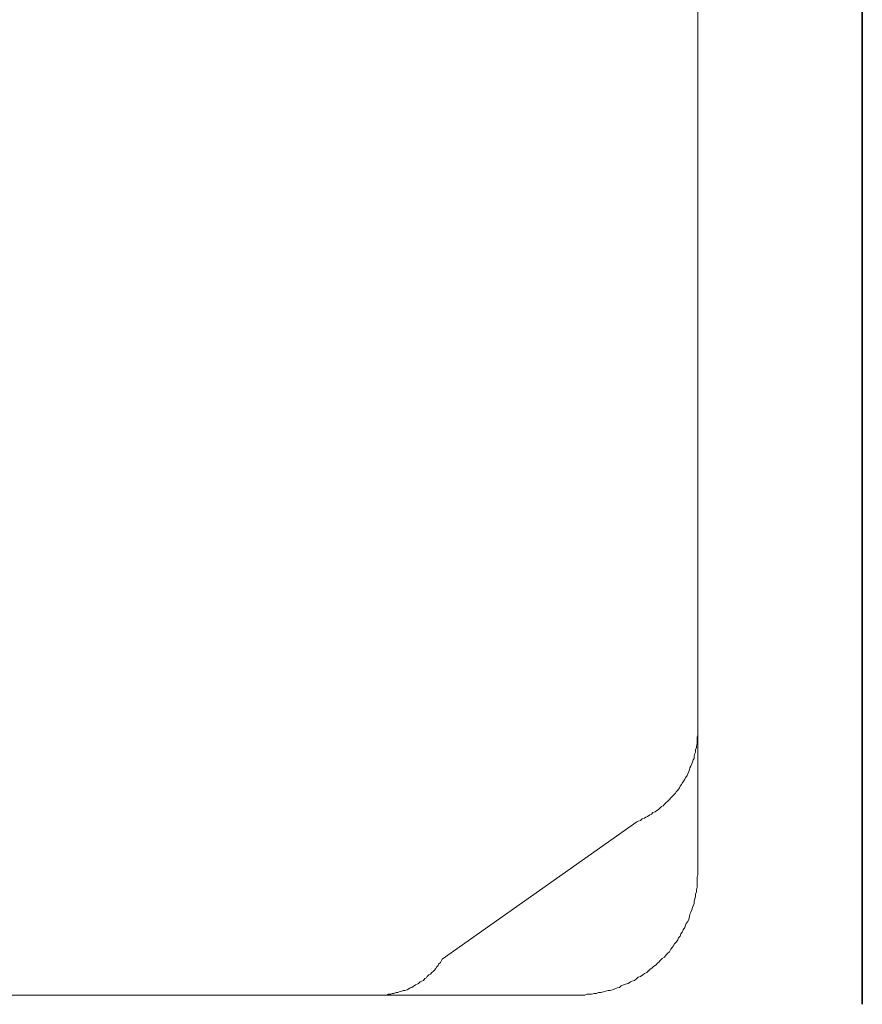
# Model space of a CAD drawing. Units: inches. Extents: x -599 to 1259, y -738 to 154.
# Drawn here: x 620 to 674, y -649 to -586 of the extents above; entities that cross this region are included whole.
import ezdxf

# ---------------------------------------------------------------- set-up
doc = ezdxf.new("R2010")
doc.units = ezdxf.units.IN
doc.header["$MEASUREMENT"] = 0
doc.layers.add('图层 1', color=7, linetype='Continuous')

msp = doc.modelspace()

# ---------------------------------------------------------------- linework, layer by layer
at = {"layer": '图层 1', "color": 7, "lineweight": 35}
msp.add_lwpolyline([(674.129, -649.354), (674.129, 57.496)], dxfattribs=at)
at = {"layer": '图层 1', "color": 7, "lineweight": 9}
for points in [[(663.544, -486.929), (663.544, -640.86)], [(659.599, -637.61), (659.697, -637.573), (659.843, -637.524), (659.953, -637.421), (660.093, -637.36), (660.191, -637.311), (660.294, -637.262), (660.447, -637.165), (660.55, -637.122), (660.648, -637.012), (660.794, -636.963), (660.886, -636.866), (661.002, -636.817), (661.093, -636.72), (661.191, -636.616), (661.294, -636.573), (661.398, -636.47), (661.495, -636.366), (661.599, -636.268), (661.703, -636.165), (661.794, -636.067), (661.892, -635.97), (662.002, -635.872), (662.099, -635.762), (662.142, -635.671), (662.245, -635.573), (662.349, -635.421), (662.398, -635.317), (662.489, -635.213), (662.538, -635.116), (662.642, -634.976), (662.697, -634.866), (662.739, -634.768), (662.843, -634.616), (662.892, -634.518), (662.953, -634.366), (662.995, -634.268), (663.032, -634.122), (663.087, -634.018), (663.142, -633.872), (663.184, -633.774), (663.239, -633.616), (663.294, -633.524), (663.294, -633.372), (663.343, -633.214), (663.392, -633.116), (663.392, -632.97), (663.441, -632.817), (663.441, -632.726), (663.495, -632.573), (663.495, -632.421), (663.495, -632.281), (663.495, -632.159), (663.544, -632.018)], [(663.544, -632.018), (663.544, -640.86)], [(659.599, -637.61), (647.063, -646.451)], [(655.642, -648.756), (655.807, -648.756), (655.953, -648.756), (656.093, -648.756), (656.252, -648.756), (656.404, -648.701), (656.55, -648.701), (656.697, -648.701), (656.855, -648.658), (657.002, -648.658), (657.148, -648.604), (657.3, -648.604), (657.453, -648.561), (657.605, -648.512), (657.752, -648.457), (657.892, -648.457), (658.044, -648.415), (658.191, -648.36), (658.343, -648.299), (658.496, -648.262), (658.599, -648.158), (658.745, -648.11), (658.886, -648.055), (659.044, -648.006), (659.197, -647.902), (659.294, -647.86), (659.453, -647.811), (659.599, -647.701), (659.697, -647.61), (659.843, -647.555), (660.002, -647.457), (660.093, -647.36), (660.245, -647.311), (660.343, -647.213), (660.447, -647.11), (660.599, -647.006), (660.691, -646.915), (660.849, -646.817), (660.934, -646.707), (661.05, -646.61), (661.142, -646.506), (661.245, -646.408), (661.398, -646.311), (661.495, -646.158), (661.599, -646.061), (661.703, -645.969), (661.794, -645.811), (661.892, -645.701), (661.941, -645.604), (662.044, -645.457), (662.142, -645.36), (662.245, -645.207), (662.294, -645.067), (662.398, -644.969), (662.447, -644.811), (662.538, -644.713), (662.593, -644.561), (662.697, -644.415), (662.739, -644.268), (662.788, -644.146), (662.892, -644.012), (662.953, -643.866), (662.995, -643.713), (663.032, -643.561), (663.087, -643.421), (663.142, -643.262), (663.184, -643.116), (663.239, -643.012), (663.294, -642.86), (663.294, -642.713), (663.343, -642.561), (663.392, -642.421), (663.392, -642.262), (663.441, -642.116), (663.441, -641.976), (663.495, -641.811), (663.495, -641.61), (663.495, -641.463), (663.495, -641.311), (663.495, -641.165), (663.544, -641.006), (663.544, -640.86)], [(643.173, -648.756), (643.264, -648.756), (643.368, -648.756), (643.514, -648.756), (643.618, -648.701), (643.77, -648.701), (643.868, -648.658), (643.959, -648.658), (644.112, -648.604), (644.215, -648.604), (644.313, -648.561), (644.465, -648.512), (644.569, -648.457), (644.66, -648.457), (644.813, -648.415), (644.923, -648.36), (645.014, -648.299), (645.118, -648.262), (645.215, -648.213), (645.362, -648.11), (645.465, -648.055), (645.557, -648.006), (645.66, -647.902), (645.764, -647.86), (645.862, -647.811), (645.959, -647.701), (646.063, -647.652), (646.112, -647.555), (646.209, -647.457), (646.313, -647.408), (646.41, -647.311), (646.508, -647.213), (646.569, -647.158), (646.654, -647.055), (646.715, -646.963), (646.819, -646.86), (646.855, -646.756), (646.965, -646.658), (647.014, -646.567), (647.063, -646.451)], [(655.642, -648.756), (553.168, -648.756)], [(620.392, -648.756), (641.069, -648.756)], [(644.014, -648.756), (647.014, -648.756)], [(649.953, -648.756), (652.904, -648.756)]]:
    msp.add_lwpolyline(points, dxfattribs=at)

doc.saveas('drawing.dxf')
